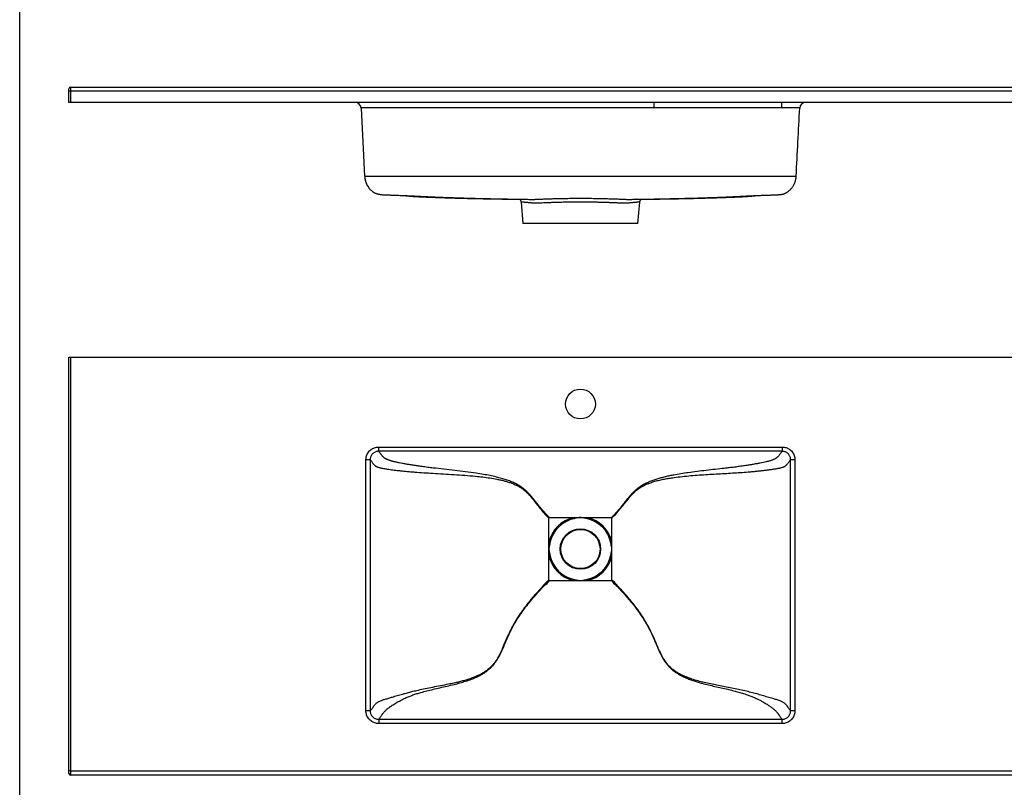
# Model space of a CAD drawing. Units: millimetres. Extents: x 200 to 2050, y 50 to 2920.
# Drawn here: x 200 to 1355, y 585 to 1485 of the extents above; entities that cross this region are included whole.
import ezdxf

# ---------------------------------------------------------------- set-up
doc = ezdxf.new("R2010")
doc.units = ezdxf.units.MM
doc.header["$LTSCALE"] = 10

msp = doc.modelspace()

# ---------------------------------------------------------------- linework, layer by layer
at = {"color": 7, "linetype": 'Continuous', "lineweight": 25}
for p, q in [((200, 50), (200, 2920)), ((257.73, 1401.026), (257.73, 1404.026)), ((257.73, 1388.026), (257.73, 1401.026)), ((259.73, 1401.026), (257.73, 1401.026)), ((259.73, 1406.026), (259.73, 1401.026)), ((259.73, 1406.026), (1455.73, 1406.026)), ((259.73, 1401.026), (259.73, 1388.026)), ((1455.73, 1401.026), (259.73, 1401.026)), ((259.73, 1388.026), (257.73, 1388.026)), ((1455.73, 1388.026), (259.73, 1388.026)), ((944.311, 1381.515), (944.311, 1388.026)), ((1093.419, 1388.026), (1093.419, 1381.515)), ((944.311, 1381.515), (620.457, 1381.515)), ((1093.419, 1381.515), (944.311, 1381.515)), ((1095.003, 1381.515), (1093.419, 1381.515)), ((788.038, 1271.081), (790.23, 1246.026)), ((793.339, 1274.368), (793.275, 1274.368)), ((801.699, 1274.319), (801.764, 1274.319)), ((925.23, 1246.026), (927.422, 1271.078)), ((857.73, 1246.026), (790.23, 1246.026)), ((925.23, 1246.026), (857.73, 1246.026)), ((257.73, 604.381), (257.73, 1089.381)), ((257.73, 1089.381), (259.73, 1089.381)), ((259.73, 1089.381), (259.73, 604.381)), ((259.73, 1089.381), (1455.73, 1089.381)), ((621.082, 983.965), (1094.378, 983.965)), ((621.082, 978.983), (621.082, 983.965)), ((1094.378, 983.965), (1094.378, 978.983)), ((1094.378, 978.983), (621.082, 978.983)), ((606.138, 674.744), (606.138, 969.016)), ((611.12, 969.016), (606.138, 969.016)), ((611.12, 969.016), (611.12, 674.744)), ((1104.339, 674.744), (1104.339, 969.016)), ((1109.322, 969.016), (1104.339, 969.016)), ((1109.322, 969.016), (1109.322, 674.744)), ((821.426, 901.381), (850.354, 901.381)), ((850.354, 901.381), (857.73, 901.381)), ((857.73, 901.381), (865.105, 901.381)), ((865.105, 901.381), (894.032, 901.381)), ((820.73, 871.756), (820.73, 900.683)), ((894.73, 871.756), (894.73, 900.683)), ((820.73, 864.381), (820.73, 871.756)), ((894.73, 864.381), (894.73, 871.756)), ((820.73, 857.005), (820.73, 864.381)), ((820.73, 828.078), (820.73, 857.005)), ((894.73, 857.005), (894.73, 864.381)), ((894.73, 828.078), (894.73, 857.005)), ((821.427, 827.381), (850.354, 827.381)), ((850.354, 827.381), (857.73, 827.381)), ((857.73, 827.381), (865.105, 827.381)), ((865.105, 827.381), (894.034, 827.381)), ((611.12, 674.744), (606.138, 674.744)), ((1109.322, 674.744), (1104.339, 674.744)), ((621.082, 664.777), (1094.377, 664.777)), ((621.082, 664.777), (621.082, 659.795)), ((1094.377, 659.795), (621.082, 659.795)), ((1094.377, 659.795), (1094.377, 664.777)), ((257.73, 601.381), (257.73, 604.381)), ((259.73, 604.381), (257.73, 604.381)), ((259.73, 604.381), (259.73, 599.381)), ((259.73, 604.381), (1455.73, 604.381)), ((1455.73, 599.381), (259.73, 599.381))]:
    msp.add_line(p, q, dxfattribs=at)
at = {"color": 7, "linetype": 'Continuous', "lineweight": 25, "flags": 128}
for points in [[(600.463, 1381.393), (602.536, 1341.831), (604.648, 1301.543)], [(600.463, 1381.393), (600.463, 1381.393)], [(1114.997, 1381.393), (1114.997, 1381.393)], [(850.354, 901.381), (850.389, 901.21), (850.422, 901.04), (850.456, 900.873), (850.488, 900.71), (850.52, 900.552), (850.55, 900.4), (850.579, 900.256), (850.606, 900.12)], [(865.105, 901.381), (865.071, 901.21), (865.037, 901.04), (865.004, 900.873), (864.972, 900.71), (864.94, 900.552), (864.91, 900.4), (864.881, 900.256), (864.854, 900.12)], [(820.73, 871.756), (820.901, 871.722), (821.07, 871.688), (821.238, 871.655), (821.401, 871.622), (821.559, 871.591), (821.711, 871.561), (821.855, 871.532), (821.991, 871.505)], [(894.73, 871.756), (894.559, 871.722), (894.389, 871.688), (894.222, 871.655), (894.059, 871.622), (893.901, 871.591), (893.749, 871.561), (893.605, 871.532), (893.469, 871.505)], [(820.73, 857.005), (820.901, 857.039), (821.07, 857.073), (821.238, 857.106), (821.401, 857.139), (821.559, 857.17), (821.711, 857.201), (821.855, 857.229), (821.991, 857.256)], [(894.73, 857.005), (894.559, 857.039), (894.389, 857.073), (894.222, 857.106), (894.059, 857.139), (893.901, 857.17), (893.749, 857.201), (893.605, 857.229), (893.469, 857.256)], [(850.354, 827.381), (850.389, 827.552), (850.422, 827.721), (850.456, 827.888), (850.488, 828.051), (850.52, 828.21), (850.55, 828.361), (850.579, 828.506), (850.606, 828.641)], [(865.105, 827.381), (865.071, 827.552), (865.037, 827.721), (865.004, 827.888), (864.972, 828.051), (864.94, 828.21), (864.91, 828.361), (864.881, 828.506), (864.854, 828.641)]]:
    msp.add_lwpolyline(points, dxfattribs=at)
at = {"color": 7, "linetype": 'Continuous', "lineweight": 25}
for centre, radius in [((857.73, 1034.381), 17.5), ((857.73, 864.381), 23.714), ((857.73, 864.381), 23)]:
    msp.add_circle(centre, radius, dxfattribs=at)
for centre, radius, start, end in [((259.73, 1404.026), 2, 90, 180), ((593.473, 1381.026), 7, 3, 90), ((1121.987, 1381.026), 7, 90, 177), ((857.73, 864.381), 37.728, 101.273397, 168.726603), ((857.73, 864.381), 37.728, 11.273397, 78.726603), ((857.73, 864.381), 36.442, 101.273397, 168.726603), ((857.73, 864.381), 36.442, 11.273397, 78.726603), ((857.73, 864.381), 37.728, 191.273397, 258.726603), ((857.73, 864.381), 36.442, 191.273397, 258.726603), ((857.73, 864.381), 36.442, 281.273397, 348.726603), ((857.73, 864.381), 37.728, 281.273397, 348.726603), ((259.73, 601.381), 2, 180, 270)]:
    msp.add_arc(centre, radius, start, end, dxfattribs=at)
for points, knots in [([(620.457, 1381.515), (620.457, 1381.515), (619.788, 1381.515), (618.451, 1381.555), (616.386, 1381.578), (614.286, 1381.604), (612.185, 1381.622), (610.187, 1381.634), (608.321, 1381.637), (606.607, 1381.633), (605.006, 1381.62), (603.573, 1381.599), (602.35, 1381.568), (601.459, 1381.53), (600.873, 1381.488), (600.537, 1381.441), (600.463, 1381.415), (600.463, 1381.393), (600.463, 1381.393)], [0, 0, 0, 0, 0.0000019, 0.06381699, 0.12763378, 0.19908349, 0.27076098, 0.34220814, 0.41369756, 0.48541431, 0.55689961, 0.63682295, 0.71706428, 0.79698347, 0.86459169, 0.93239113, 0.9999981, 1, 1, 1, 1]), ([(1114.997, 1381.393), (1114.997, 1381.393), (1114.997, 1381.413), (1114.933, 1381.438), (1114.627, 1381.485), (1114.082, 1381.525), (1113.276, 1381.562), (1112.242, 1381.591), (1110.984, 1381.613), (1109.527, 1381.629), (1107.819, 1381.636), (1105.847, 1381.636), (1103.628, 1381.625), (1101.399, 1381.607), (1099.217, 1381.58), (1097.122, 1381.557), (1095.708, 1381.515), (1095.003, 1381.515), (1095.003, 1381.515)], [0, 0, 0, 0, 0.0000019, 0.06334031, 0.12667957, 0.19814242, 0.26983217, 0.3412914, 0.41275106, 0.4844379, 0.55589298, 0.63641205, 0.71725724, 0.79777015, 0.86511707, 0.93265327, 0.9999981, 1, 1, 1, 1]), ([(1110.812, 1301.543), (1111.516, 1314.973), (1112.911, 1341.596), (1114.306, 1368.207), (1114.997, 1381.393)], [0, 0, 0, 0, 0.50448003, 1, 1, 1, 1]), ([(604.648, 1301.543), (604.65, 1301.543), (604.653, 1301.543), (604.638, 1301.543), (604.653, 1301.543), (604.628, 1301.543), (604.831, 1301.543), (605.259, 1301.543), (605.91, 1301.543), (606.777, 1301.543), (607.853, 1301.543), (609.125, 1301.543), (610.577, 1301.543), (612.194, 1301.543), (613.955, 1301.543), (615.838, 1301.543), (617.82, 1301.543), (619.876, 1301.543), (622.37, 1301.543), (625.303, 1301.543), (628.618, 1301.543), (631.934, 1301.543), (635.249, 1301.543), (638.564, 1301.543), (641.878, 1301.543), (650.164, 1301.543), (668.19, 1301.543), (704.47, 1301.543), (769.24, 1301.543), (857.135, 1301.543), (959.654, 1301.543), (1036.108, 1301.543), (1079.301, 1301.543), (1089.221, 1301.543), (1091.349, 1301.543), (1093.479, 1301.543), (1095.584, 1301.543), (1097.64, 1301.543), (1099.622, 1301.543), (1101.505, 1301.543), (1103.266, 1301.543), (1104.883, 1301.543), (1106.335, 1301.543), (1107.607, 1301.543), (1108.682, 1301.543), (1109.551, 1301.543), (1110.199, 1301.543), (1110.711, 1301.543), (1110.844, 1301.543), (1110.804, 1301.543), (1110.814, 1301.543), (1110.811, 1301.543), (1110.812, 1301.543), (1110.812, 1301.543), (1110.812, 1301.543), (1110.812, 1301.543), (1110.812, 1301.543), (1110.812, 1301.543)], [0, 0, 0, 0, 0.02924352, 0.05087271, 0.0544776, 0.05808358, 0.06170148, 0.06533385, 0.06897865, 0.07263376, 0.07629694, 0.07996596, 0.08363848, 0.08731224, 0.09098485, 0.09465403, 0.0983175, 0.10197302, 0.10561827, 0.11127561, 0.116927, 0.12257807, 0.12822878, 0.13387913, 0.13952918, 0.1451789, 0.17624688, 0.2317058, 0.33069731, 0.50744863, 0.68116017, 0.85492521, 0.89840128, 0.90202516, 0.90564961, 0.90928254, 0.91292779, 0.91658331, 0.92024678, 0.92391596, 0.92758857, 0.93126233, 0.93493484, 0.93860387, 0.94226705, 0.94592216, 0.94956696, 0.95319932, 0.95867003, 0.96413032, 0.96959061, 0.9750509, 0.98051109, 0.98597128, 0.99143132, 0.99689126, 1, 1, 1, 1]), ([(604.648, 1301.543), (604.651, 1301.473), (604.658, 1301.34), (604.671, 1301.125), (604.685, 1300.91), (604.702, 1300.693), (604.72, 1300.474), (604.741, 1300.254), (604.764, 1300.033), (604.788, 1299.812), (604.814, 1299.603), (604.839, 1299.409), (604.861, 1299.242), (604.882, 1299.095), (604.901, 1298.968), (604.911, 1298.904), (604.931, 1298.777), (604.983, 1298.458), (605.091, 1297.858), (605.267, 1297.037), (605.506, 1296.094), (605.801, 1295.099), (606.155, 1294.067), (606.739, 1292.574), (607.635, 1290.708), (608.943, 1288.594), (610.417, 1286.699), (612.04, 1285.025), (613.767, 1283.605), (615.418, 1282.537), (616.915, 1281.769), (618.203, 1281.235), (619.413, 1280.841), (620.509, 1280.565), (621.457, 1280.398), (622.323, 1280.244), (623.079, 1280.12), (623.844, 1280.013), (624.86, 1279.901), (626.033, 1279.8), (627.258, 1279.72), (628.346, 1279.666), (629.217, 1279.634), (629.825, 1279.615), (630.2, 1279.604), (630.509, 1279.594), (630.912, 1279.581), (631.625, 1279.559), (632.672, 1279.526), (634.082, 1279.481), (636.034, 1279.418), (638.558, 1279.335), (641.552, 1279.233), (644.628, 1279.123), (647.777, 1279.005), (651.029, 1278.876), (654.467, 1278.731), (657.948, 1278.574), (661.387, 1278.407), (664.563, 1278.24), (667.478, 1278.083), (670.205, 1277.943), (672.873, 1277.809), (675.57, 1277.678), (678.317, 1277.548), (681.145, 1277.419), (684.126, 1277.286), (687.348, 1277.148), (690.836, 1277.004), (694.595, 1276.855), (697.994, 1276.725), (700.873, 1276.619), (703.064, 1276.541), (705.019, 1276.472), (706.732, 1276.413), (708.201, 1276.364), (709.408, 1276.323), (710.361, 1276.292), (711.079, 1276.269), (711.694, 1276.249), (712.344, 1276.228), (713.272, 1276.198), (714.549, 1276.158), (716.22, 1276.106), (718.22, 1276.045), (720.551, 1275.976), (723.04, 1275.903), (725.655, 1275.83), (728.363, 1275.755), (731.307, 1275.677), (734.488, 1275.595), (737.906, 1275.509), (741.725, 1275.417), (745.966, 1275.319), (750.652, 1275.215), (755.642, 1275.11), (760.938, 1275.002), (766.54, 1274.894), (772.329, 1274.788), (778.293, 1274.683), (784.42, 1274.579), (790.819, 1274.475), (796.61, 1274.383), (800.265, 1274.327), (801.699, 1274.306)], [0, 0, 0, 0, 0.01501171, 0.02874823, 0.04119953, 0.05235859, 0.06222081, 0.07078351, 0.07804624, 0.08401102, 0.08868289, 0.09134583, 0.09330071, 0.09458046, 0.09500254, 0.09517557, 0.09533522, 0.09635378, 0.09859254, 0.10177598, 0.10522647, 0.10887883, 0.11273292, 0.11675933, 0.12581736, 0.13457073, 0.1430526, 0.15131428, 0.15937161, 0.16694959, 0.17219298, 0.17711369, 0.18167995, 0.18578176, 0.18952844, 0.19313702, 0.19762391, 0.2024211, 0.20750753, 0.21292807, 0.21854785, 0.22288373, 0.2269247, 0.22866875, 0.22939182, 0.23085291, 0.23250697, 0.23438235, 0.23968666, 0.24547921, 0.25185068, 0.26402077, 0.27723307, 0.28993617, 0.30351797, 0.3179929, 0.33241139, 0.34861533, 0.3637253, 0.37769556, 0.39048186, 0.40213537, 0.41356688, 0.42552958, 0.43751616, 0.44956761, 0.46250307, 0.47665153, 0.49203283, 0.50866718, 0.5265752, 0.5373542, 0.54716593, 0.55591304, 0.56358416, 0.57016987, 0.57566202, 0.57983291, 0.58302155, 0.58533927, 0.58814534, 0.59183704, 0.59791986, 0.60549362, 0.61456884, 0.6251578, 0.637274, 0.6485483, 0.66090261, 0.67434637, 0.68888933, 0.70454112, 0.72131127, 0.74143307, 0.76298181, 0.78596873, 0.81040368, 0.8362945, 0.86364711, 0.89077815, 0.91921129, 0.94894355, 0.97996873, 1, 1, 1, 1]), ([(913.758, 1274.306), (915.625, 1274.334), (920.142, 1274.403), (927.228, 1274.516), (934.92, 1274.644), (942.339, 1274.773), (949.481, 1274.905), (956.345, 1275.038), (962.932, 1275.174), (969.334, 1275.315), (975.542, 1275.46), (981.55, 1275.609), (987.256, 1275.759), (992.662, 1275.91), (997.771, 1276.06), (1002.517, 1276.208), (1006.913, 1276.351), (1010.97, 1276.49), (1014.765, 1276.625), (1018.3, 1276.757), (1021.58, 1276.883), (1024.613, 1277.004), (1027.416, 1277.119), (1029.839, 1277.222), (1031.914, 1277.312), (1033.669, 1277.39), (1035.295, 1277.464), (1036.795, 1277.533), (1038.168, 1277.597), (1039.415, 1277.656), (1040.579, 1277.712), (1041.744, 1277.768), (1043.04, 1277.832), (1044.57, 1277.908), (1046.386, 1278.001), (1048.486, 1278.11), (1050.865, 1278.238), (1054, 1278.404), (1057.752, 1278.586), (1061.99, 1278.775), (1065.675, 1278.927), (1068.829, 1279.049), (1071.475, 1279.146), (1074.053, 1279.238), (1076.502, 1279.322), (1078.656, 1279.393), (1080.477, 1279.452), (1081.981, 1279.5), (1083.076, 1279.535), (1083.853, 1279.56), (1084.655, 1279.585), (1085.558, 1279.614), (1086.524, 1279.644), (1087.215, 1279.672), (1087.757, 1279.698), (1088.382, 1279.732), (1089.154, 1279.782), (1090.212, 1279.865), (1091.405, 1279.981), (1092.769, 1280.15), (1093.951, 1280.319), (1094.879, 1280.494), (1095.41, 1280.617), (1095.746, 1280.702), (1096.06, 1280.788), (1096.422, 1280.896), (1096.818, 1281.036), (1097.138, 1281.17), (1097.444, 1281.306), (1097.722, 1281.445), (1097.973, 1281.581), (1098.185, 1281.708), (1098.546, 1281.902), (1098.981, 1282.138), (1099.477, 1282.417), (1100.01, 1282.731), (1100.608, 1283.107), (1101.265, 1283.552), (1101.977, 1284.075), (1102.761, 1284.706), (1103.638, 1285.488), (1104.612, 1286.468), (1105.651, 1287.667), (1106.684, 1289.06), (1107.651, 1290.604), (1108.517, 1292.264), (1109.294, 1294.093), (1109.903, 1295.925), (1110.354, 1297.768), (1110.673, 1299.585), (1110.764, 1300.87), (1110.812, 1301.543)], [0, 0, 0, 0, 0.02748599, 0.06652986, 0.1041846, 0.14043456, 0.17526958, 0.20868384, 0.24067579, 0.27124758, 0.30175776, 0.33072483, 0.35816134, 0.3840823, 0.40850487, 0.43144776, 0.45198584, 0.47121192, 0.48914468, 0.50580264, 0.52120442, 0.53537058, 0.54843532, 0.56047811, 0.56923229, 0.57737025, 0.58489828, 0.59182195, 0.59814664, 0.60387762, 0.60901939, 0.61415242, 0.61989209, 0.62699028, 0.63543179, 0.64519824, 0.65626746, 0.66860861, 0.68888573, 0.7083873, 0.72711189, 0.73943982, 0.7514168, 0.76304745, 0.77426418, 0.78436456, 0.7918108, 0.79839298, 0.80412707, 0.80613935, 0.80836977, 0.81362384, 0.81641226, 0.81901856, 0.82158524, 0.82390136, 0.82728477, 0.83166818, 0.83670767, 0.84152023, 0.84704907, 0.85031412, 0.85236006, 0.85337617, 0.85431219, 0.85648673, 0.85918548, 0.86295973, 0.86764105, 0.87325478, 0.87981843, 0.88734381, 0.89430309, 0.90065549, 0.90564866, 0.91031444, 0.91472063, 0.91894677, 0.92308091, 0.92723792, 0.93187987, 0.93722581, 0.94334887, 0.95008411, 0.95697955, 0.96402873, 0.97125608, 0.9794262, 0.98563347, 0.99247885, 1, 1, 1, 1]), ([(650.577, 1278.893), (650.642, 1278.885), (651.192, 1278.821), (652.284, 1278.701), (653.839, 1278.537), (655.428, 1278.379), (657.126, 1278.22), (658.871, 1278.07), (660.652, 1277.929), (662.571, 1277.791), (664.707, 1277.655), (667.056, 1277.532), (669.348, 1277.43), (671.489, 1277.333), (673.336, 1277.253), (674.855, 1277.188), (676.057, 1277.137), (677.091, 1277.094), (677.979, 1277.057), (678.966, 1277.017), (680.219, 1276.966), (681.879, 1276.9), (683.869, 1276.823), (686.189, 1276.734), (688.841, 1276.636), (691.827, 1276.529), (695.15, 1276.414), (698.816, 1276.291), (702.828, 1276.163), (707.191, 1276.03), (711.901, 1275.894), (716.962, 1275.755), (722.339, 1275.616), (728.032, 1275.477), (734.037, 1275.34), (740.387, 1275.205), (747.132, 1275.071), (754.278, 1274.94), (761.829, 1274.81), (769.741, 1274.685), (777.934, 1274.563), (783.485, 1274.488), (786.283, 1274.449)], [0, 0, 0, 0, 0.00134632, 0.01130318, 0.02242611, 0.03331848, 0.04393816, 0.05727122, 0.06911728, 0.08042762, 0.09660959, 0.11288243, 0.12889923, 0.1446397, 0.15893741, 0.16882229, 0.17751278, 0.18500318, 0.19128864, 0.19685356, 0.20658019, 0.21871838, 0.23328353, 0.25029407, 0.26977043, 0.29173552, 0.31621427, 0.34323309, 0.37292816, 0.40523754, 0.44019025, 0.47781487, 0.51813934, 0.560397, 0.60530724, 0.65289008, 0.70316231, 0.75724563, 0.81414993, 0.87387669, 0.93641975, 1, 1, 1, 1]), ([(786.165, 1274.551), (786.284, 1274.452), (786.537, 1274.243), (786.913, 1273.838), (787.271, 1273.354), (787.582, 1272.8), (787.822, 1272.194), (787.978, 1271.614), (788.013, 1271.236), (788.027, 1271.079)], [0, 0, 0, 0, 0.126343748, 0.267910734, 0.417364174, 0.571606573, 0.728634757, 0.887280327, 1, 1, 1, 1]), ([(927.411, 1271.077), (927.439, 1271.299), (927.495, 1271.735), (927.683, 1272.356), (927.931, 1272.926), (928.235, 1273.437), (928.574, 1273.88), (928.929, 1274.256), (929.168, 1274.455), (929.283, 1274.551)], [0, 0, 0, 0, 0.15993423, 0.31475283, 0.464269, 0.60841387, 0.74668487, 0.87807486, 1, 1, 1, 1]), ([(929.166, 1274.45), (929.851, 1274.459), (932.64, 1274.496), (937.445, 1274.563), (943.486, 1274.652), (949.569, 1274.745), (955.657, 1274.845), (961.716, 1274.95), (967.394, 1275.054), (972.521, 1275.154), (977.126, 1275.248), (981.234, 1275.337), (985.043, 1275.422), (988.553, 1275.505), (991.765, 1275.583), (994.683, 1275.656), (997.31, 1275.724), (1000.028, 1275.797), (1002.828, 1275.874), (1005.697, 1275.955), (1007.954, 1276.021), (1009.668, 1276.073), (1010.984, 1276.113), (1012.426, 1276.157), (1014.167, 1276.212), (1016.296, 1276.28), (1018.816, 1276.363), (1021.715, 1276.462), (1024.942, 1276.575), (1028.302, 1276.698), (1031.597, 1276.823), (1034.686, 1276.944), (1037.559, 1277.06), (1040.216, 1277.171), (1042.646, 1277.276), (1044.901, 1277.375), (1046.934, 1277.467), (1048.825, 1277.554), (1050.619, 1277.65), (1052.544, 1277.768), (1054.584, 1277.911), (1056.444, 1278.058), (1057.976, 1278.19), (1059.123, 1278.294), (1060.151, 1278.391), (1061.214, 1278.496), (1062.46, 1278.625), (1063.703, 1278.758), (1064.527, 1278.853), (1064.857, 1278.891)], [0, 0, 0, 0, 0.01560312, 0.06351228, 0.10928538, 0.15292155, 0.20160974, 0.24734165, 0.29013027, 0.3299923, 0.36312589, 0.39395673, 0.42250047, 0.44877337, 0.4727916, 0.49457103, 0.51412709, 0.53157356, 0.55531129, 0.57661737, 0.59551065, 0.60552124, 0.61470349, 0.62473852, 0.63747882, 0.65325334, 0.67181042, 0.69312599, 0.71717093, 0.74283513, 0.76695215, 0.7893359, 0.81025028, 0.82942475, 0.84687658, 0.86263893, 0.87790727, 0.89007089, 0.90238235, 0.91531217, 0.92987577, 0.94419137, 0.95342722, 0.96134727, 0.967754, 0.97454764, 0.98312583, 0.99325877, 1, 1, 1, 1]), ([(606.138, 969.016), (606.155, 969.57), (606.191, 970.678), (606.523, 972.599), (607.194, 974.733), (608.341, 976.98), (609.855, 978.999), (611.685, 980.744), (613.79, 982.152), (616.102, 983.186), (618.557, 983.84), (620.24, 983.923), (621.082, 983.965)], [0, 0, 0, 0, 0.07081585, 0.141631108, 0.248613063, 0.355592543, 0.462728572, 0.569864023, 0.677408576, 0.784954311, 0.892475362, 1, 1, 1, 1]), ([(1094.378, 983.965), (1094.93, 983.947), (1096.035, 983.911), (1097.953, 983.581), (1100.086, 982.911), (1102.333, 981.765), (1104.354, 980.25), (1106.099, 978.42), (1107.509, 976.313), (1108.543, 974), (1109.197, 971.543), (1109.28, 969.858), (1109.322, 969.016)], [0, 0, 0, 0, 0.07061481, 0.14122926, 0.24820331, 0.35517494, 0.46235904, 0.56954304, 0.67716811, 0.78479548, 0.8923961, 1, 1, 1, 1]), ([(621.082, 978.983), (620.528, 978.959), (619.403, 978.909), (617.769, 978.479), (616.216, 977.794), (614.817, 976.86), (613.588, 975.695), (612.584, 974.352), (611.814, 972.846), (611.372, 971.422), (611.152, 970.13), (611.131, 969.389), (611.12, 969.016)], [0, 0, 0, 0, 0.10611496, 0.21530741, 0.32117957, 0.43019065, 0.53560562, 0.64414181, 0.74957149, 0.85808147, 0.92860364, 1, 1, 1, 1]), ([(821.427, 901.381), (821.427, 901.381), (819.659, 902.666), (816.664, 906.457), (811.643, 911.783), (807.184, 917.402), (803.124, 922.577), (799.89, 926.531), (797.057, 929.653), (794.707, 932.004), (791.906, 934.503), (788.571, 937.033), (784.629, 939.519), (780.31, 941.771), (775.648, 943.791), (770.567, 945.634), (765.074, 947.321), (758.74, 948.973), (751.722, 950.52), (743.754, 952.015), (734.111, 953.566), (722.788, 955.101), (710.247, 956.574), (697.696, 957.944), (687.147, 959.119), (678.612, 960.156), (672.418, 960.967), (666.763, 961.768), (661.65, 962.543), (657.041, 963.287), (652.764, 964.02), (648.933, 964.715), (645.779, 965.325), (643.287, 965.837), (641.323, 966.262), (639.409, 966.701), (637.721, 967.119), (636.264, 967.51), (635.022, 967.871), (633.866, 968.241), (632.812, 968.615), (631.877, 968.986), (631.05, 969.349), (630.321, 969.702), (629.531, 970.119), (628.718, 970.596), (627.937, 971.11), (627.262, 971.608), (626.687, 972.078), (626.001, 972.703), (625.343, 973.411), (624.669, 974.273), (624.08, 975.136), (623.288, 976.324), (622.384, 977.572), (621.461, 978.573), (621.082, 978.983)], [0, 0, 0, 0, 0.00000017, 0.02147243, 0.04681107, 0.07219865, 0.09185375, 0.11150288, 0.12239108, 0.13328394, 0.1441659, 0.15927461, 0.17438546, 0.1899547, 0.20713667, 0.2243235, 0.24310126, 0.26364565, 0.28870267, 0.31378772, 0.34338514, 0.38478353, 0.42619815, 0.46762577, 0.50905972, 0.53076291, 0.55247552, 0.57084495, 0.5874234, 0.60400058, 0.6176266, 0.63125068, 0.64373976, 0.65092144, 0.65810227, 0.6653277, 0.67255096, 0.67792466, 0.68329713, 0.68873931, 0.69418092, 0.69956454, 0.70494933, 0.71039284, 0.71583744, 0.72502689, 0.73493096, 0.74483762, 0.75585076, 0.76686511, 0.79129918, 0.8157667, 0.84995077, 0.88413926, 0.95251507, 1, 1, 1, 1]), ([(1094.378, 978.983), (1094.209, 978.805), (1093.594, 978.154), (1092.708, 977.068), (1091.857, 975.862), (1091.15, 974.782), (1090.516, 973.904), (1089.79, 973.039), (1089.062, 972.324), (1088.272, 971.663), (1087.596, 971.162), (1086.871, 970.679), (1086.128, 970.23), (1085.252, 969.755), (1084.21, 969.254), (1082.985, 968.74), (1081.518, 968.208), (1079.787, 967.673), (1077.848, 967.145), (1075.375, 966.536), (1072.338, 965.864), (1068.725, 965.135), (1065.058, 964.444), (1061.262, 963.771), (1057.368, 963.115), (1052.71, 962.372), (1047.384, 961.575), (1041.384, 960.744), (1035.354, 959.971), (1030.369, 959.373), (1023.873, 958.622), (1015.861, 957.738), (1005.264, 956.575), (994.67, 955.338), (984.775, 954.044), (975.587, 952.665), (968.36, 951.406), (962.408, 950.221), (957.717, 949.184), (953.054, 948.031), (948.408, 946.73), (943.795, 945.252), (939.246, 943.556), (934.814, 941.606), (930.989, 939.592), (927.751, 937.578), (925.057, 935.664), (922.358, 933.476), (919.694, 930.992), (917.064, 928.217), (914.564, 925.307), (911.504, 921.516), (907.858, 916.889), (903.531, 911.471), (898.797, 906.442), (895.904, 902.742), (894.032, 901.381), (894.032, 901.381)], [0, 0, 0, 0, 0.02051054, 0.07486549, 0.12922177, 0.16320926, 0.19719418, 0.21959568, 0.24199074, 0.25363832, 0.26528334, 0.27316998, 0.2810604, 0.28893909, 0.29648051, 0.30403767, 0.3115657, 0.31959174, 0.32764824, 0.33569313, 0.34851813, 0.36135247, 0.37435553, 0.38692286, 0.40053261, 0.41414325, 0.43413428, 0.45412681, 0.47417418, 0.49422228, 0.50366641, 0.53864064, 0.57361576, 0.60860079, 0.64358468, 0.67179439, 0.70000253, 0.71574915, 0.73149537, 0.74726207, 0.76299695, 0.77895011, 0.79490078, 0.8107292, 0.82655269, 0.83737681, 0.8482107, 0.85903337, 0.87151285, 0.88399543, 0.89660366, 0.90921415, 0.93187812, 0.95453841, 0.97726941, 0.99999983, 1, 1, 1, 1]), ([(1104.339, 969.016), (1104.315, 969.571), (1104.265, 970.697), (1103.835, 972.332), (1103.15, 973.887), (1102.216, 975.287), (1101.05, 976.518), (1099.707, 977.521), (1098.201, 978.291), (1096.778, 978.733), (1095.488, 978.952), (1094.749, 978.973), (1094.378, 978.983)], [0, 0, 0, 0, 0.10623349, 0.21554496, 0.32151627, 0.4306294, 0.53608593, 0.64466824, 0.75006171, 0.85853886, 0.92883497, 1, 1, 1, 1]), ([(611.12, 969.016), (611.496, 968.606), (612.236, 967.798), (613.086, 966.644), (613.866, 965.482), (614.613, 964.424), (615.385, 963.461), (616.091, 962.772), (616.816, 962.178), (617.45, 961.725), (618.245, 961.251), (619.246, 960.764), (620.445, 960.287), (621.866, 959.835), (623.507, 959.418), (625.451, 959.016), (627.722, 958.624), (630.252, 958.232), (633.071, 957.826), (636.145, 957.406), (639.431, 956.984), (643.345, 956.513), (647.887, 956.013), (653.053, 955.502), (658.256, 955.037), (665.261, 954.472), (674.075, 953.855), (685.334, 953.167), (697.238, 952.497), (709.781, 951.766), (722.316, 950.911), (733.445, 949.951), (743.166, 948.907), (751.474, 947.792), (758.394, 946.599), (763.937, 945.443), (768.125, 944.436), (772.272, 943.262), (776.351, 941.89), (780.334, 940.284), (784.02, 938.503), (787.385, 936.536), (790.428, 934.422), (793.309, 932.092), (796.053, 929.512), (798.649, 926.703), (801.795, 922.972), (805.148, 918.673), (808.884, 913.948), (812.458, 909.636), (816.344, 905.15), (819.244, 902.304), (820.73, 900.683), (820.73, 900.683)], [0, 0, 0, 0, 0.045600865, 0.089753176, 0.13390651, 0.178056964, 0.202350888, 0.226639244, 0.237754608, 0.24890131, 0.26003663, 0.271139524, 0.282218082, 0.29203274, 0.30186901, 0.311667088, 0.321699881, 0.331774631, 0.341823553, 0.352968687, 0.364138549, 0.375300738, 0.392004595, 0.408727647, 0.425467378, 0.442194002, 0.476066059, 0.509942012, 0.549906049, 0.589873272, 0.629835359, 0.669792425, 0.696462973, 0.723135832, 0.749796191, 0.763469985, 0.77718935, 0.790910545, 0.804604564, 0.81826108, 0.831892872, 0.843649723, 0.855440099, 0.867232951, 0.878993163, 0.89135585, 0.903722357, 0.925562491, 0.943385159, 0.96120838, 0.979025396, 0.999999807, 1, 1, 1, 1]), ([(894.73, 900.683), (894.73, 900.683), (896.295, 902.391), (899.564, 905.669), (904.055, 910.98), (908.454, 916.361), (912.108, 920.991), (915.153, 924.759), (917.639, 927.618), (920.262, 930.349), (923.069, 932.906), (926.101, 935.218), (929.327, 937.285), (932.701, 939.114), (936.187, 940.717), (940.338, 942.324), (945.171, 943.864), (950.687, 945.293), (956.269, 946.466), (961.891, 947.438), (968.925, 948.469), (977.376, 949.503), (987.252, 950.459), (997.148, 951.226), (1007.056, 951.863), (1016.967, 952.427), (1026.631, 952.967), (1036.045, 953.524), (1045.204, 954.113), (1052.731, 954.668), (1058.635, 955.164), (1062.927, 955.557), (1067.196, 955.983), (1071.416, 956.44), (1075.56, 956.926), (1079.037, 957.37), (1081.861, 957.753), (1084.06, 958.064), (1086.157, 958.377), (1088.117, 958.689), (1089.901, 959.003), (1091.502, 959.326), (1092.919, 959.657), (1094.271, 960.037), (1095.5, 960.467), (1096.587, 960.934), (1097.461, 961.395), (1098.164, 961.839), (1098.959, 962.42), (1099.724, 963.093), (1100.479, 963.945), (1101.129, 964.817), (1101.838, 965.894), (1102.687, 967.1), (1103.566, 968.187), (1104.174, 968.839), (1104.339, 969.016)], [0, 0, 0, 0, 0.00000019, 0.02209421, 0.0442037, 0.06633101, 0.08844939, 0.10049699, 0.11255876, 0.1246019, 0.13662405, 0.14876593, 0.16095139, 0.17316837, 0.18538485, 0.19755281, 0.2156546, 0.23377852, 0.2519313, 0.27009413, 0.28822859, 0.31978376, 0.35134231, 0.3829134, 0.41449511, 0.44607829, 0.47764984, 0.50687608, 0.53610237, 0.56532121, 0.57909482, 0.59291954, 0.60674141, 0.62052504, 0.63426146, 0.64797604, 0.65595713, 0.66396301, 0.67195691, 0.67992169, 0.68786192, 0.69583935, 0.70382406, 0.71177436, 0.72224071, 0.7327356, 0.74326656, 0.75380939, 0.76431604, 0.78676392, 0.80921845, 0.84234133, 0.8754667, 0.92793489, 0.98040176, 1, 1, 1, 1]), ([(820.73, 900.683), (820.733, 900.754), (820.739, 900.883), (820.794, 901.064), (820.894, 901.21), (821.038, 901.313), (821.22, 901.371), (821.351, 901.377), (821.424, 901.381)], [0, 0, 0, 0, 0.18970216, 0.3429314, 0.4976561, 0.65217775, 0.80631955, 1, 1, 1, 1]), ([(857.73, 901.381), (857.714, 901.378), (857.108, 901.29), (855.617, 901.058), (853.257, 900.642), (851.49, 900.294), (850.606, 900.12)], [0, 0, 0, 0, 0.00661467, 0.25535086, 0.62722022, 1, 1, 1, 1]), ([(864.854, 900.12), (863.972, 900.293), (862.205, 900.641), (859.845, 901.058), (858.352, 901.29), (857.746, 901.378), (857.73, 901.381)], [0, 0, 0, 0, 0.37184077, 0.74464915, 0.99338533, 1, 1, 1, 1]), ([(894.032, 901.381), (894.104, 901.377), (894.233, 901.372), (894.413, 901.317), (894.559, 901.217), (894.662, 901.072), (894.72, 900.89), (894.726, 900.76), (894.73, 900.687)], [0, 0, 0, 0, 0.18970518, 0.34293675, 0.497662, 0.65218072, 0.80632249, 1, 1, 1, 1]), ([(821.991, 871.505), (821.817, 870.622), (821.469, 868.855), (821.053, 866.495), (820.82, 865.003), (820.732, 864.396), (820.73, 864.381)], [0, 0, 0, 0, 0.3718408, 0.74465028, 0.99338709, 1, 1, 1, 1]), ([(894.73, 864.381), (894.728, 864.396), (894.639, 865.003), (894.407, 866.493), (893.991, 868.853), (893.643, 870.62), (893.469, 871.505)], [0, 0, 0, 0, 0.006612912, 0.25534973, 0.627220185, 1, 1, 1, 1]), ([(820.73, 864.381), (820.732, 864.365), (820.82, 863.758), (821.053, 862.268), (821.469, 859.908), (821.817, 858.141), (821.991, 857.256)], [0, 0, 0, 0, 0.00661492, 0.25535123, 0.62722094, 1, 1, 1, 1]), ([(893.469, 857.256), (893.643, 858.139), (893.991, 859.906), (894.407, 862.266), (894.639, 863.758), (894.728, 864.365), (894.73, 864.381)], [0, 0, 0, 0, 0.37184005, 0.74464878, 0.99338508, 1, 1, 1, 1]), ([(820.73, 828.078), (820.73, 828.078), (817.795, 825.944), (813.292, 820.107), (806.944, 813.662), (802.188, 808.158), (798.667, 803.98), (795.241, 799.717), (791.716, 795.113), (788.339, 790.433), (785.224, 785.816), (782.528, 781.556), (780.135, 777.52), (777.941, 773.569), (775.931, 769.712), (773.501, 764.747), (770.749, 758.63), (768.016, 752.121), (765.572, 746.381), (763.38, 741.604), (761.144, 737.324), (758.844, 733.575), (756.57, 730.436), (754.214, 727.69), (751.963, 725.433), (749.301, 723.114), (746.183, 720.801), (742.422, 718.476), (738.481, 716.424), (734.168, 714.508), (729.513, 712.74), (724.533, 711.113), (719.487, 709.67), (714.395, 708.371), (708.903, 707.1), (701.976, 705.63), (693.611, 703.99), (684.511, 702.25), (675.745, 700.504), (668.026, 698.836), (661.392, 697.264), (655.832, 695.844), (651.325, 694.621), (647.519, 693.547), (644.398, 692.647), (641.303, 691.743), (638.466, 690.91), (635.895, 690.157), (633.582, 689.483), (631.337, 688.832), (629.254, 688.224), (627.367, 687.659), (625.669, 687.123), (624.127, 686.589), (622.683, 686.023), (621.381, 685.424), (620.228, 684.8), (619.259, 684.188), (618.258, 683.463), (617.289, 682.637), (616.43, 681.774), (615.665, 680.877), (615.023, 680.012), (614.352, 679.002), (613.706, 677.98), (612.961, 676.899), (612.133, 675.841), (611.458, 675.11), (611.12, 674.744)], [0, 0, 0, 0, 0.00000014, 0.03032057, 0.0606638, 0.07588608, 0.09110811, 0.10635738, 0.12160631, 0.1395835, 0.15460078, 0.16815695, 0.18171298, 0.19381993, 0.20592701, 0.21805942, 0.24000857, 0.26197267, 0.27705831, 0.29214047, 0.30588701, 0.31738459, 0.32887818, 0.33823947, 0.34760046, 0.35549588, 0.36774623, 0.3800004, 0.39243011, 0.40486275, 0.41943837, 0.43403682, 0.44865747, 0.46330694, 0.47796441, 0.49577845, 0.5225069, 0.54923719, 0.57325597, 0.59728407, 0.61535094, 0.6304211, 0.64550657, 0.65472592, 0.66394465, 0.67319957, 0.68245269, 0.68971738, 0.69698057, 0.7043332, 0.71168348, 0.71833357, 0.72498286, 0.73177471, 0.73856752, 0.7463594, 0.75415419, 0.76206078, 0.76996924, 0.78333505, 0.79813584, 0.81294079, 0.83461759, 0.85639993, 0.89229667, 0.92819729, 0.96409678, 1, 1, 1, 1]), ([(621.082, 664.777), (621.521, 665.254), (622.397, 666.208), (623.399, 667.599), (624.197, 668.82), (624.789, 669.774), (625.156, 670.354), (625.617, 671.023), (626.22, 671.812), (627.015, 672.758), (627.925, 673.754), (628.902, 674.763), (629.912, 675.736), (631.046, 676.751), (632.29, 677.778), (633.586, 678.776), (635.158, 679.906), (637.035, 681.175), (639.206, 682.57), (641.55, 684.012), (644.053, 685.474), (646.708, 686.928), (649.454, 688.332), (652.783, 689.905), (656.73, 691.574), (661.307, 693.29), (665.965, 694.849), (671.407, 696.489), (677.641, 698.165), (685.086, 699.974), (692.984, 701.772), (701.316, 703.645), (709.145, 705.498), (716.454, 707.394), (723.222, 709.383), (729.338, 711.487), (734.539, 713.589), (738.846, 715.611), (742.792, 717.761), (746.574, 720.185), (749.909, 722.726), (752.784, 725.354), (755.245, 727.989), (757.513, 730.8), (759.586, 733.755), (761.74, 737.309), (763.92, 741.479), (766.149, 746.242), (768.236, 751.073), (770.271, 755.93), (772.332, 760.775), (774.739, 766.061), (777.614, 771.726), (780.983, 777.748), (784.595, 783.631), (788.431, 789.367), (792.836, 795.434), (797.85, 801.794), (803.453, 808.452), (809.344, 814.864), (815.093, 821.382), (819.783, 824.989), (821.427, 827.381), (821.427, 827.381)], [0, 0, 0, 0, 0.0489438, 0.09789137, 0.14683584, 0.16121479, 0.17562907, 0.19003987, 0.20442162, 0.2187688, 0.23310297, 0.24232955, 0.25156458, 0.26077627, 0.2678161, 0.27487007, 0.2819083, 0.29056269, 0.29924054, 0.30790515, 0.31697395, 0.32606352, 0.33516138, 0.34424145, 0.35819215, 0.37216349, 0.386149, 0.40011906, 0.42057923, 0.44104194, 0.46520564, 0.48937009, 0.51353269, 0.53349064, 0.55345082, 0.57339636, 0.5883519, 0.6010426, 0.61376344, 0.62646595, 0.63913164, 0.64928884, 0.65948348, 0.66969976, 0.67991117, 0.69008257, 0.70494027, 0.71980255, 0.73468527, 0.74958103, 0.76447367, 0.77935146, 0.79884247, 0.81835629, 0.83788049, 0.85739933, 0.87689455, 0.90149755, 0.92611521, 0.95074715, 0.97538216, 0.9999998, 1, 1, 1, 1]), ([(821.427, 827.381), (821.324, 827.387), (821.175, 827.395), (821.002, 827.473), (820.9, 827.551), (820.822, 827.653), (820.744, 827.826), (820.736, 827.974), (820.73, 828.078)], [0, 0, 0, 0, 0.27317788, 0.3898737, 0.49999386, 0.61012648, 0.72682912, 1, 1, 1, 1]), ([(850.606, 828.641), (851.488, 828.468), (853.255, 828.12), (855.615, 827.704), (857.108, 827.471), (857.714, 827.383), (857.73, 827.381)], [0, 0, 0, 0, 0.37184088, 0.74464936, 0.99338562, 1, 1, 1, 1]), ([(857.73, 827.381), (857.746, 827.383), (858.352, 827.471), (859.842, 827.703), (862.203, 828.119), (863.969, 828.467), (864.854, 828.641)], [0, 0, 0, 0, 0.006614377, 0.255350643, 0.627220106, 1, 1, 1, 1]), ([(894.032, 827.381), (894.032, 827.381), (895.553, 825.169), (899.888, 821.837), (905.211, 815.824), (910.507, 810.118), (915.412, 804.415), (920.014, 798.786), (924.433, 792.998), (928.67, 787.011), (932.675, 780.816), (936.431, 774.394), (939.885, 767.782), (942.73, 761.734), (945.086, 756.338), (947.074, 751.649), (949.069, 746.964), (950.931, 742.832), (952.693, 739.273), (954.328, 736.282), (956.238, 733.173), (958.499, 730.007), (961.2, 726.825), (964.215, 723.877), (967.309, 721.345), (970.374, 719.206), (973.34, 717.391), (976.944, 715.444), (981.221, 713.451), (986.098, 711.514), (990.974, 709.819), (995.822, 708.321), (1001.533, 706.723), (1008.085, 705.068), (1015.523, 703.335), (1022.996, 701.654), (1029.938, 700.071), (1036.284, 698.541), (1042.035, 697.045), (1047.745, 695.404), (1052.958, 693.715), (1057.66, 691.99), (1061.848, 690.272), (1065.726, 688.488), (1069.272, 686.665), (1072.156, 685.048), (1074.589, 683.598), (1076.609, 682.343), (1078.532, 681.1), (1080.325, 679.887), (1081.955, 678.717), (1083.367, 677.626), (1084.546, 676.633), (1085.539, 675.739), (1086.497, 674.819), (1087.384, 673.916), (1088.17, 673.056), (1088.865, 672.241), (1089.473, 671.478), (1089.991, 670.773), (1090.483, 670.052), (1090.95, 669.33), (1091.55, 668.366), (1092.277, 667.27), (1093.205, 666.042), (1093.987, 665.199), (1094.377, 664.777)], [0, 0, 0, 0, 0.000000204, 0.022758972, 0.045519531, 0.06827639, 0.088819134, 0.109361203, 0.129985039, 0.150607753, 0.171586276, 0.192564073, 0.213708204, 0.234854572, 0.249253939, 0.263653928, 0.278053985, 0.292454637, 0.302092903, 0.311733751, 0.321366445, 0.333037572, 0.344706284, 0.356735802, 0.368767042, 0.378594131, 0.388431602, 0.398263203, 0.413350091, 0.428440814, 0.442791389, 0.457147512, 0.471501948, 0.493118246, 0.514503763, 0.536324529, 0.558144885, 0.574965194, 0.591784496, 0.608660182, 0.625532991, 0.63853217, 0.651537797, 0.664525562, 0.67567123, 0.686813388, 0.694494901, 0.702184678, 0.709861521, 0.717697924, 0.725551612, 0.733382839, 0.740931829, 0.748497594, 0.756055507, 0.766756374, 0.777473471, 0.788185892, 0.8019937, 0.815808521, 0.829622097, 0.85044587, 0.871270806, 0.914180937, 0.957091757, 1, 1, 1, 1]), ([(894.73, 828.078), (894.727, 828.007), (894.721, 827.878), (894.666, 827.697), (894.566, 827.551), (894.421, 827.449), (894.24, 827.39), (894.109, 827.384), (894.036, 827.381)], [0, 0, 0, 0, 0.18969526, 0.34293748, 0.49766225, 0.65218371, 0.80632125, 1, 1, 1, 1]), ([(1104.339, 674.744), (1103.953, 675.167), (1103.179, 676.013), (1102.262, 677.24), (1101.553, 678.288), (1101.025, 679.138), (1100.642, 679.749), (1100.162, 680.435), (1099.529, 681.22), (1098.779, 682.032), (1097.934, 682.851), (1096.992, 683.633), (1095.859, 684.425), (1094.529, 685.194), (1093.029, 685.916), (1091.343, 686.592), (1089.504, 687.218), (1087.604, 687.81), (1085.55, 688.418), (1083.157, 689.111), (1080.42, 689.911), (1077.354, 690.811), (1074.209, 691.732), (1071.017, 692.661), (1066.667, 693.913), (1061.13, 695.451), (1054.124, 697.261), (1046.798, 698.976), (1039.168, 700.608), (1033.886, 701.664), (1028.671, 702.683), (1023.519, 703.66), (1016.057, 705.078), (1008.612, 706.585), (1001.208, 708.263), (993.874, 710.196), (989.015, 711.72), (985.281, 713.011), (982.636, 713.982), (978.785, 715.592), (975.025, 717.405), (971.394, 719.45), (967.933, 721.744), (964.695, 724.333), (961.71, 727.204), (958.983, 730.323), (956.365, 733.923), (953.915, 738.005), (951.593, 742.52), (949.487, 747.15), (947.506, 751.843), (945.561, 756.552), (943.265, 761.908), (940.473, 767.846), (937.117, 774.326), (933.497, 780.663), (929.568, 786.882), (925.335, 792.972), (920.842, 798.951), (916.155, 804.781), (911.163, 810.605), (905.947, 816.506), (900.257, 822.187), (896.905, 826.496), (894.73, 828.078), (894.73, 828.078)], [0, 0, 0, 0, 0.04194425, 0.08389099, 0.12583721, 0.14228622, 0.15874762, 0.17520199, 0.1916404, 0.20807011, 0.21931292, 0.23056104, 0.24178902, 0.25080098, 0.2598282, 0.26882284, 0.27613334, 0.28347895, 0.29083165, 0.29815185, 0.30762375, 0.31712125, 0.32665053, 0.33619012, 0.34569743, 0.36522022, 0.38474786, 0.40651643, 0.42829101, 0.45006491, 0.45158189, 0.47273651, 0.49391661, 0.51509326, 0.53624573, 0.55737011, 0.57848755, 0.57879489, 0.59040076, 0.6020409, 0.61367507, 0.62528092, 0.63685795, 0.64835218, 0.65989264, 0.67143563, 0.68293347, 0.69705249, 0.71117877, 0.72534609, 0.73954736, 0.75375217, 0.7679236, 0.78824048, 0.80857427, 0.82890457, 0.8492167, 0.87004691, 0.89088992, 0.91173851, 0.93257622, 0.95504889, 0.97752528, 0.99999986, 1, 1, 1, 1]), ([(621.082, 659.795), (620.53, 659.813), (619.425, 659.849), (617.506, 660.18), (615.374, 660.849), (613.126, 661.996), (611.106, 663.51), (609.36, 665.341), (607.951, 667.447), (606.916, 669.76), (606.263, 672.218), (606.179, 673.902), (606.138, 674.744)], [0, 0, 0, 0, 0.07062469, 0.14124938, 0.24822514, 0.35519899, 0.46238077, 0.56956309, 0.67718322, 0.78480565, 0.89240044, 1, 1, 1, 1]), ([(611.12, 674.744), (611.145, 674.189), (611.195, 673.063), (611.624, 671.428), (612.31, 669.873), (613.244, 668.474), (614.41, 667.243), (615.753, 666.239), (617.259, 665.47), (618.682, 665.028), (619.972, 664.809), (620.711, 664.788), (621.082, 664.777)], [0, 0, 0, 0, 0.10622688, 0.21553051, 0.32149627, 0.43060314, 0.53605781, 0.6446394, 0.75003698, 0.85851741, 0.92882387, 1, 1, 1, 1]), ([(1094.377, 664.777), (1094.767, 664.789), (1095.551, 664.812), (1096.871, 665.05), (1098.318, 665.518), (1099.805, 666.301), (1101.15, 667.333), (1102.287, 668.565), (1103.209, 669.984), (1103.86, 671.507), (1104.268, 673.114), (1104.315, 674.196), (1104.339, 674.744)], [0, 0, 0, 0, 0.07460247, 0.15024366, 0.25598553, 0.36483329, 0.47037941, 0.57906022, 0.68441163, 0.79285451, 0.89505487, 1, 1, 1, 1]), ([(1109.322, 674.744), (1109.284, 673.935), (1109.207, 672.316), (1108.596, 669.923), (1107.61, 667.635), (1106.237, 665.516), (1104.522, 663.662), (1102.521, 662.114), (1100.285, 660.932), (1098.124, 660.22), (1096.138, 659.856), (1094.964, 659.816), (1094.377, 659.795)], [0, 0, 0, 0, 0.103407635, 0.206811977, 0.313787393, 0.420761015, 0.528038623, 0.635316925, 0.742655659, 0.849996948, 0.924998383, 1, 1, 1, 1])]:
    msp.add_open_spline(points, degree=3, knots=knots, dxfattribs=at)
at = {"color": 8, "linetype": 'Continuous', "lineweight": 25}
for points, knots in [([(927.394, 1271.079), (927.401, 1271.088), (927.419, 1271.111), (927.279, 1271.126), (927.028, 1271.132), (926.648, 1271.12), (926.146, 1271.093), (925.518, 1271.05), (924.765, 1270.991), (923.888, 1270.917), (922.897, 1270.829), (921.8, 1270.729), (920.601, 1270.618), (919.288, 1270.496), (917.86, 1270.364), (916.32, 1270.227), (914.666, 1270.08), (912.905, 1269.952), (911.058, 1269.753), (909.142, 1269.727), (907.171, 1269.837), (905.109, 1269.914), (902.967, 1270.026), (900.742, 1270.129), (898.445, 1270.234), (896.078, 1270.335), (893.643, 1270.432), (891.137, 1270.524), (888.558, 1270.612), (885.913, 1270.693), (883.201, 1270.768), (880.434, 1270.835), (877.645, 1270.895), (874.844, 1270.946), (872.034, 1270.989), (869.189, 1271.024), (866.307, 1271.051), (863.398, 1271.07), (860.461, 1271.082), (857.509, 1271.085), (853.757, 1271.079), (849.211, 1271.055), (843.883, 1270.998), (838.585, 1270.913), (833.417, 1270.8), (828.43, 1270.663), (823.63, 1270.503), (818.991, 1270.321), (814.601, 1270.127), (811.182, 1269.958), (808.618, 1269.837), (806.763, 1269.766), (804.976, 1269.712), (803.22, 1269.901), (801.52, 1270.019), (799.881, 1270.162), (798.337, 1270.297), (796.89, 1270.429), (795.542, 1270.554), (794.298, 1270.67), (793.161, 1270.775), (792.131, 1270.868), (791.209, 1270.948), (790.397, 1271.015), (789.7, 1271.067), (789.118, 1271.105), (788.658, 1271.126), (788.322, 1271.132), (788.118, 1271.121), (788.029, 1271.104), (788.046, 1271.086), (788.05, 1271.082)], [0, 0, 0, 0, 0.00878687, 0.02194549, 0.03512752, 0.04840205, 0.06170069, 0.07512238, 0.08856886, 0.10211045, 0.11567745, 0.12883333, 0.14201223, 0.15528156, 0.16857434, 0.18198704, 0.19542378, 0.20895283, 0.22250692, 0.23560352, 0.24874507, 0.26186887, 0.27502067, 0.28819496, 0.30139746, 0.31452879, 0.32768268, 0.34092581, 0.35419213, 0.36757727, 0.3809865, 0.39448761, 0.40801344, 0.42114497, 0.43429928, 0.44754338, 0.46081087, 0.47419787, 0.487609, 0.50111249, 0.51464074, 0.5390243, 0.56355472, 0.58854518, 0.61369379, 0.63807683, 0.6626062, 0.68759286, 0.7127363, 0.73712005, 0.74932687, 0.76155407, 0.77379962, 0.78610104, 0.79907423, 0.81206881, 0.8250589, 0.83807621, 0.85111567, 0.86418297, 0.87722384, 0.89028733, 0.90344022, 0.91661639, 0.92991169, 0.94323108, 0.95664268, 0.97007913, 0.983098, 0.99613957, 1, 1, 1, 1]), ([(801.764, 1274.319), (802.232, 1274.322), (803.314, 1274.329), (805.108, 1274.402), (807.815, 1274.518), (811.419, 1274.685), (815.46, 1274.852), (819.078, 1274.987), (822.643, 1275.109), (826.804, 1275.236), (831.76, 1275.362), (836.481, 1275.458), (840.905, 1275.529), (844.563, 1275.574), (847.983, 1275.606), (851.15, 1275.627), (854.287, 1275.64), (857.404, 1275.645), (860.565, 1275.642), (863.797, 1275.63), (867.163, 1275.609), (870.854, 1275.575), (874.856, 1275.525), (878.658, 1275.463), (882.002, 1275.396), (884.966, 1275.329), (887.952, 1275.253), (891.012, 1275.165), (894.31, 1275.06), (897.813, 1274.936), (901.058, 1274.809), (903.845, 1274.69), (906.21, 1274.588), (908.5, 1274.476), (910.668, 1274.405), (912.432, 1274.299), (913.415, 1274.321), (913.758, 1274.329)], [0, 0, 0, 0, 0.01667947, 0.03858699, 0.06052434, 0.10558266, 0.15075175, 0.17898778, 0.20728881, 0.24806361, 0.28903576, 0.33423579, 0.36569583, 0.39724685, 0.42257211, 0.44759355, 0.4726607, 0.49700098, 0.52138335, 0.54748206, 0.57363268, 0.60148432, 0.63582692, 0.67028795, 0.69461763, 0.71898922, 0.74507493, 0.77121217, 0.79904808, 0.83336844, 0.86780558, 0.89190914, 0.91605294, 0.94025674, 0.96450055, 0.9876147, 1, 1, 1, 1]), ([(923.749, 1274.462), (923.495, 1274.43), (923.037, 1274.373), (922.519, 1274.373), (922.288, 1274.373)], [0, 0, 0, 0, 0.55358588, 1, 1, 1, 1])]:
    msp.add_open_spline(points, degree=3, knots=knots, dxfattribs=at)

doc.saveas('drawing.dxf')
